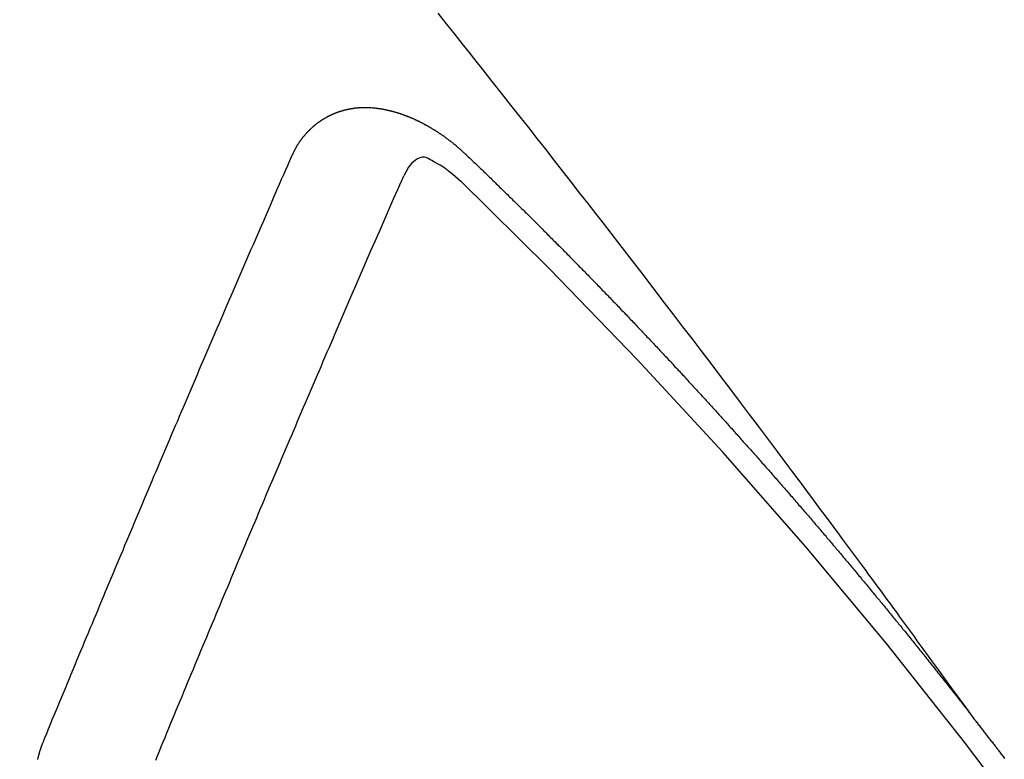
# Model space of a CAD drawing. Extents: x 163 to 26285, y -10810 to -2410.
# Drawn here: x 16726 to 16732, y -3874 to -3870 of the extents above; entities that cross this region are included whole.
import ezdxf

# ---------------------------------------------------------------- set-up
doc = ezdxf.new("R2010")
doc.units = 0
doc.header["$LTSCALE"] = 50
doc.header["$MEASUREMENT"] = 0
doc.linetypes.add('HIDDEN', pattern=[0.375, 0.25, -0.125])
doc.layers.get('0').update_dxf_attribs({"linetype": 'CONTINUOUS'})
doc.layers.add('150-機器', color=8, linetype='CONTINUOUS')
doc.layers.add('160-文字', color=254, linetype='CONTINUOUS')
doc.styles.add('KH001', font='txt')
doc.dimstyles.new('KH1xx030', dxfattribs={"dimscale": 30, "dimtxt": 2, "dimasz": 0.6, "dimexe": 0.3, "dimexo": 1.2, "dimgap": 0.5, "dimtad": 3, "dimdec": 1, "dimdsep": 46, "dimlunit": 6, "dimtxsty": 'KH001', "dimblk": 'DOT', "dimcen": 1, "dimdle": 1, "dimclrd": 256, "dimclre": 256, "dimclrt": 256, "dimadec": 0, "dimazin": 0, "dimtfac": 1, "dimtdec": 1, "dimtix": 1, "dimtmove": 2, "dimatfit": 3, "dimldrblk": 'CLOSEDBLANK', "dimfxl": 1, "dimtolj": 1, "dimtzin": 0, "dimlwd": -1, "dimlwe": -1, "dimarcsym": 0})

# ---------------------------------------------------------------- blocks, each defined once
blk = doc.blocks.new('_ClosedBlank')
at = {"color": 0, "linetype": 'ByBlock', "lineweight": -2}
for p, q in [((-1, 0.16667), (0, 0)), ((-1, 0.16667), (-1, -0.16667)), ((0, 0), (-1, -0.16667))]:
    blk.add_line(p, q, dxfattribs=at)
blk = doc.blocks.new('_Dot')
at = {"color": 0, "linetype": 'ByBlock', "lineweight": -2}
blk.add_line((-0.5, 0), (-1, 0), dxfattribs=at)
at = {"color": 0, "linetype": 'ByBlock', "const_width": 0.5}
blk.add_lwpolyline([(-0.25, 0, 1), (0.25, 0, 1)], format="xyb", close=True, dxfattribs=at)

msp = doc.modelspace()

# ---------------------------------------------------------------- linework, layer by layer
at = {"layer": '150-機器', "color": 13, "linetype": 'HIDDEN'}
for points in [[(16731.817, -3873.7146), (16731.7713, -3873.6519), (16731.7256, -3873.5892), (16731.6799, -3873.5266), (16731.6342, -3873.4639), (16731.603, -3873.4212), (16731.5719, -3873.3785), (16731.5407, -3873.3358), (16731.5096, -3873.293), (16731.4918, -3873.2684), (16731.4739, -3873.2437), (16731.4561, -3873.2191), (16731.4382, -3873.1945), (16731.4205, -3873.17), (16731.4028, -3873.1456), (16731.3851, -3873.1212), (16731.3674, -3873.0968), (16731.354, -3873.0784), (16731.3406, -3873.0601), (16731.3271, -3873.0418), (16731.3137, -3873.0236), (16731.2867, -3872.9868), (16731.2597, -3872.95), (16731.2327, -3872.9131), (16731.2057, -3872.8763), (16731.1923, -3872.858), (16731.1789, -3872.8397), (16731.1655, -3872.8214), (16731.152, -3872.8031), (16731.1342, -3872.7788), (16731.1163, -3872.7545), (16731.0984, -3872.7302), (16731.0804, -3872.706), (16731.0621, -3872.6816), (16731.0439, -3872.6573), (16731.0256, -3872.633), (16731.0073, -3872.6086), (16730.9667, -3872.554), (16730.9263, -3872.4991), (16730.886, -3872.4443), (16730.8454, -3872.3896), (16730.8137, -3872.3472), (16730.7819, -3872.305), (16730.7501, -3872.2627), (16730.7184, -3872.2204), (16730.6952, -3872.1891), (16730.6721, -3872.1579), (16730.649, -3872.1266), (16730.6258, -3872.0953), (16730.5722, -3872.0236), (16730.5182, -3871.9521), (16730.4641, -3871.8807), (16730.4099, -3871.8094), (16730.3505, -3871.731), (16730.2912, -3871.6527), (16730.2318, -3871.5743), (16730.1723, -3871.4961), (16730.1174, -3871.424), (16730.0624, -3871.352), (16730.0074, -3871.28), (16729.9524, -3871.2081), (16729.8835, -3871.1181), (16729.8146, -3871.0281), (16729.7455, -3870.9383), (16729.6763, -3870.8486), (16729.6301, -3870.789), (16729.5839, -3870.7294), (16729.5376, -3870.6699), (16729.4913, -3870.6104), (16729.4404, -3870.545), (16729.3894, -3870.4796), (16729.3385, -3870.4143), (16729.2875, -3870.3489), (16729.2364, -3870.2836), (16729.1853, -3870.2184), (16729.1341, -3870.1531), (16729.0828, -3870.088), (16729.027, -3870.0172), (16728.9711, -3869.9465), (16728.9151, -3869.8758), (16728.8592, -3869.8051), (16728.8172, -3869.752), (16728.7752, -3869.6989), (16728.7332, -3869.6458), (16728.6911, -3869.5928), (16728.6396, -3869.5281), (16728.588, -3869.4635)], [(16727.7078, -3870.3239), (16727.7089, -3870.3219), (16727.71, -3870.32), (16727.711, -3870.318), (16727.7115, -3870.3152), (16727.7134, -3870.3127), (16727.7145, -3870.3108), (16727.7155, -3870.3088), (16727.7166, -3870.3068), (16727.7171, -3870.3041), (16727.7181, -3870.3021), (16727.7192, -3870.3001), (16727.7211, -3870.2976), (16727.7221, -3870.2956), (16727.7232, -3870.2937), (16727.7237, -3870.2909), (16727.7248, -3870.2889), (16727.7258, -3870.287), (16727.7277, -3870.2844), (16727.7288, -3870.2825), (16727.7298, -3870.2805), (16727.7309, -3870.2786), (16727.7319, -3870.2766), (16727.733, -3870.2746), (16727.7349, -3870.2721), (16727.7354, -3870.2693), (16727.7364, -3870.2674), (16727.7375, -3870.2654), (16727.7386, -3870.2634), (16727.7404, -3870.2609), (16727.7415, -3870.2589), (16727.7426, -3870.257), (16727.7436, -3870.255), (16727.7453, -3870.2539), (16727.7463, -3870.2519), (16727.7482, -3870.2494), (16727.7493, -3870.2474), (16727.7503, -3870.2455), (16727.7514, -3870.2435), (16727.7533, -3870.241), (16727.7543, -3870.239), (16727.756, -3870.2379), (16727.757, -3870.2359), (16727.7581, -3870.2339), (16727.76, -3870.2314), (16727.761, -3870.2294), (16727.7627, -3870.2283), (16727.7637, -3870.2263), (16727.7648, -3870.2244), (16727.7667, -3870.2218), (16727.7683, -3870.2207), (16727.7694, -3870.2187), (16727.7704, -3870.2168), (16727.7723, -3870.2142), (16727.7739, -3870.2131), (16727.775, -3870.2111), (16727.7761, -3870.2092), (16727.7785, -3870.2075), (16727.7796, -3870.2055), (16727.7812, -3870.2044), (16727.7823, -3870.2024), (16727.7841, -3870.1999), (16727.7858, -3870.1987), (16727.7868, -3870.1968), (16727.7885, -3870.1956), (16727.7903, -3870.1931), (16727.7914, -3870.1911), (16727.793, -3870.19), (16727.7941, -3870.188), (16727.7966, -3870.1863), (16727.7976, -3870.1843), (16727.7993, -3870.1832), (16727.8003, -3870.1812), (16727.8028, -3870.1795), (16727.8038, -3870.1776), (16727.8055, -3870.1764), (16727.8071, -3870.1753), (16727.809, -3870.1727), (16727.8106, -3870.1716), (16727.8117, -3870.1696), (16727.8133, -3870.1685), (16727.8152, -3870.166), (16727.8168, -3870.1648), (16727.8185, -3870.1637), (16727.8195, -3870.1617), (16727.822, -3870.16), (16727.8236, -3870.1588), (16727.8247, -3870.1569), (16727.8263, -3870.1557), (16727.8287, -3870.154), (16727.8298, -3870.1521), (16727.8314, -3870.1509), (16727.8331, -3870.1498), (16727.8355, -3870.1481), (16727.8366, -3870.1461), (16727.8382, -3870.145), (16727.8399, -3870.1438), (16727.8423, -3870.1421), (16727.8434, -3870.1401), (16727.845, -3870.139), (16727.8466, -3870.1378), (16727.8491, -3870.1361), (16727.8507, -3870.135), (16727.8524, -3870.1338), (16727.8534, -3870.1319), (16727.8559, -3870.1302), (16727.8575, -3870.129), (16727.8591, -3870.1279), (16727.8608, -3870.1267), (16727.8632, -3870.125), (16727.8649, -3870.1239), (16727.8665, -3870.1227), (16727.8689, -3870.121), (16727.8706, -3870.1199), (16727.8722, -3870.1187), (16727.8738, -3870.1176), (16727.8763, -3870.1159), (16727.8779, -3870.1147), (16727.8796, -3870.1136), (16727.8812, -3870.1124), (16727.8836, -3870.1107), (16727.8853, -3870.1096), (16727.8869, -3870.1084), (16727.8885, -3870.1073), (16727.891, -3870.1056), (16727.8926, -3870.1044), (16727.8943, -3870.1033), (16727.8959, -3870.1021), (16727.8989, -3870.1012), (16727.9006, -3870.1001), (16727.9022, -3870.0989), (16727.9038, -3870.0978), (16727.9063, -3870.0961), (16727.9079, -3870.0949), (16727.9101, -3870.0946), (16727.9118, -3870.0935), (16727.9142, -3870.0918), (16727.9158, -3870.0906), (16727.9175, -3870.0895), (16727.9197, -3870.0891), (16727.9221, -3870.0874), (16727.9238, -3870.0863), (16727.9254, -3870.0851), (16727.9276, -3870.0848), (16727.9301, -3870.0831), (16727.9317, -3870.0819), (16727.9339, -3870.0816), (16727.9355, -3870.0805), (16727.938, -3870.0788), (16727.9402, -3870.0784), (16727.9418, -3870.0773), (16727.944, -3870.077), (16727.9465, -3870.0752), (16727.9481, -3870.0741), (16727.9503, -3870.0738), (16727.9519, -3870.0726), (16727.9542, -3870.0723), (16727.9566, -3870.0706), (16727.9588, -3870.0703), (16727.9604, -3870.0691), (16727.9621, -3870.068), (16727.9651, -3870.0671), (16727.9667, -3870.0659), (16727.9689, -3870.0656), (16727.9706, -3870.0645), (16727.9728, -3870.0641), (16727.9758, -3870.0632), (16727.9774, -3870.0621), (16727.9796, -3870.0618), (16727.9813, -3870.0606), (16727.9843, -3870.0597), (16727.9859, -3870.0586), (16727.9881, -3870.0582), (16727.9903, -3870.0579), (16727.992, -3870.0568), (16727.995, -3870.0559), (16727.9972, -3870.0555), (16727.9988, -3870.0544), (16728.0011, -3870.0541), (16728.0033, -3870.0537), (16728.0057, -3870.052), (16728.0079, -3870.0517), (16728.0101, -3870.0514), (16728.0123, -3870.051), (16728.014, -3870.0499), (16728.0162, -3870.0496), (16728.0192, -3870.0487), (16728.0214, -3870.0483), (16728.023, -3870.0472), (16728.0252, -3870.0469), (16728.0274, -3870.0466), (16728.0305, -3870.0457), (16728.0327, -3870.0453), (16728.0349, -3870.045), (16728.0365, -3870.0439), (16728.0387, -3870.0435), (16728.0409, -3870.0432), (16728.0439, -3870.0423), (16728.0462, -3870.042), (16728.0484, -3870.0416), (16728.0506, -3870.0413), (16728.0528, -3870.041), (16728.055, -3870.0407), (16728.0572, -3870.0403), (16728.0602, -3870.0394), (16728.0624, -3870.0391), (16728.0646, -3870.0388), (16728.0668, -3870.0385), (16728.069, -3870.0381), (16728.0712, -3870.0378), (16728.0734, -3870.0375), (16728.0756, -3870.0371), (16728.0787, -3870.0362), (16728.0809, -3870.0359), (16728.0831, -3870.0356), (16728.0853, -3870.0353), (16728.0875, -3870.0349), (16728.0897, -3870.0346), (16728.0925, -3870.0351), (16728.0947, -3870.0348), (16728.0969, -3870.0344), (16728.0991, -3870.0341), (16728.1021, -3870.0332), (16728.1043, -3870.0329), (16728.1071, -3870.0334), (16728.1093, -3870.0331), (16728.1115, -3870.0327), (16728.1137, -3870.0324), (16728.1165, -3870.0329), (16728.1187, -3870.0326), (16728.1209, -3870.0322), (16728.1231, -3870.0319), (16728.1259, -3870.0324), (16728.1281, -3870.0321), (16728.1303, -3870.0317), (16728.1331, -3870.0322), (16728.1353, -3870.0319), (16728.1375, -3870.0316), (16728.1411, -3870.0315), (16728.1433, -3870.0312), (16728.1461, -3870.0317), (16728.1483, -3870.0313), (16728.1505, -3870.031), (16728.1533, -3870.0315), (16728.1555, -3870.0312), (16728.1583, -3870.0317), (16728.1605, -3870.0313), (16728.1632, -3870.0318), (16728.1654, -3870.0315), (16728.1682, -3870.032), (16728.1704, -3870.0317), (16728.1732, -3870.0322), (16728.1754, -3870.0318), (16728.1782, -3870.0323), (16728.1804, -3870.032), (16728.1824, -3870.033), (16728.1846, -3870.0327), (16728.1873, -3870.0332), (16728.1895, -3870.0329), (16728.1923, -3870.0334), (16728.1951, -3870.0339), (16728.1973, -3870.0335), (16728.2001, -3870.034), (16728.2029, -3870.0345), (16728.2051, -3870.0342), (16728.2078, -3870.0347), (16728.2106, -3870.0352), (16728.2128, -3870.0348), (16728.2156, -3870.0353), (16728.2184, -3870.0358), (16728.2206, -3870.0355), (16728.2226, -3870.0366), (16728.2253, -3870.037), (16728.2281, -3870.0375), (16728.2303, -3870.0372), (16728.2331, -3870.0377), (16728.2359, -3870.0382), (16728.2387, -3870.0387), (16728.2409, -3870.0384), (16728.2428, -3870.0394), (16728.2456, -3870.0399), (16728.2484, -3870.0404), (16728.2512, -3870.0409), (16728.2539, -3870.0414), (16728.2561, -3870.041), (16728.2589, -3870.0415), (16728.2609, -3870.0426), (16728.2637, -3870.0431), (16728.2664, -3870.0436), (16728.2692, -3870.0441), (16728.272, -3870.0446), (16728.2748, -3870.045), (16728.2767, -3870.0461), (16728.2795, -3870.0466), (16728.2823, -3870.0471), (16728.2851, -3870.0476), (16728.2878, -3870.0481), (16728.2898, -3870.0491), (16728.2926, -3870.0496), (16728.2954, -3870.0501), (16728.2981, -3870.0506), (16728.3001, -3870.0517), (16728.3029, -3870.0522), (16728.3057, -3870.0526), (16728.3084, -3870.0531), (16728.3104, -3870.0542), (16728.3132, -3870.0547), (16728.3159, -3870.0552), (16728.3187, -3870.0557), (16728.3207, -3870.0567), (16728.3235, -3870.0572), (16728.3262, -3870.0577), (16728.3282, -3870.0588), (16728.3316, -3870.0601), (16728.3343, -3870.0606), (16728.3371, -3870.0611), (16728.3391, -3870.0621), (16728.3419, -3870.0626), (16728.3446, -3870.0631), (16728.3472, -3870.065), (16728.3499, -3870.0655), (16728.3527, -3870.066), (16728.3547, -3870.067), (16728.3575, -3870.0675), (16728.3608, -3870.0688), (16728.3628, -3870.0699), (16728.3655, -3870.0704), (16728.3683, -3870.0709), (16728.3709, -3870.0727), (16728.3736, -3870.0732), (16728.3756, -3870.0743), (16728.3784, -3870.0748), (16728.3817, -3870.0761), (16728.3837, -3870.0771), (16728.3865, -3870.0776), (16728.389, -3870.0795), (16728.3918, -3870.08), (16728.3946, -3870.0805), (16728.3971, -3870.0824), (16728.3999, -3870.0829), (16728.4018, -3870.0839), (16728.4052, -3870.0852), (16728.4071, -3870.0863), (16728.4099, -3870.0868), (16728.4133, -3870.0881), (16728.4152, -3870.0891), (16728.4186, -3870.0905), (16728.4205, -3870.0915), (16728.4233, -3870.092), (16728.4258, -3870.0939), (16728.4286, -3870.0944), (16728.4312, -3870.0963), (16728.4339, -3870.0967), (16728.4365, -3870.0986), (16728.4392, -3870.0991), (16728.4418, -3870.101), (16728.4446, -3870.1015), (16728.4471, -3870.1034), (16728.4499, -3870.1039), (16728.4524, -3870.1057), (16728.4544, -3870.1068), (16728.4577, -3870.1081), (16728.4597, -3870.1092), (16728.463, -3870.1105), (16728.465, -3870.1115), (16728.4683, -3870.1128), (16728.4703, -3870.1139), (16728.4736, -3870.1152), (16728.4762, -3870.1171), (16728.4781, -3870.1181), (16728.4815, -3870.1195), (16728.4835, -3870.1205), (16728.4868, -3870.1218), (16728.4888, -3870.1229), (16728.4913, -3870.1248), (16728.4947, -3870.1261), (16728.4966, -3870.1271), (16728.4991, -3870.129), (16728.5025, -3870.1303), (16728.5045, -3870.1314), (16728.507, -3870.1333), (16728.5103, -3870.1346), (16728.5123, -3870.1356), (16728.5148, -3870.1375), (16728.5182, -3870.1388), (16728.5201, -3870.1399), (16728.5227, -3870.1418), (16728.526, -3870.1431), (16728.528, -3870.1441), (16728.5305, -3870.146), (16728.5331, -3870.1479), (16728.5364, -3870.1492), (16728.5384, -3870.1502), (16728.5409, -3870.1521), (16728.5442, -3870.1534), (16728.5468, -3870.1553), (16728.5487, -3870.1564), (16728.5513, -3870.1583), (16728.5538, -3870.1601), (16728.5572, -3870.1614), (16728.5597, -3870.1633), (16728.5617, -3870.1644), (16728.5642, -3870.1663), (16728.5675, -3870.1676), (16728.5701, -3870.1694), (16728.5726, -3870.1713), (16728.5746, -3870.1724), (16728.5771, -3870.1743), (16728.5796, -3870.1761), (16728.583, -3870.1774), (16728.5855, -3870.1793), (16728.588, -3870.1812), (16728.5906, -3870.1831), (16728.5925, -3870.1841), (16728.5951, -3870.186), (16728.5976, -3870.1879), (16728.601, -3870.1892), (16728.6035, -3870.1911), (16728.606, -3870.193), (16728.6086, -3870.1948), (16728.6111, -3870.1967), (16728.6136, -3870.1986), (16728.6162, -3870.2005), (16728.6181, -3870.2015), (16728.6207, -3870.2034), (16728.6232, -3870.2053), (16728.6257, -3870.2072), (16728.6283, -3870.2091), (16728.6308, -3870.2109), (16728.6333, -3870.2128), (16728.6359, -3870.2147), (16728.6384, -3870.2166), (16728.6417, -3870.2179), (16728.6443, -3870.2198), (16728.6468, -3870.2216), (16728.6485, -3870.2241), (16728.6511, -3870.226), (16728.6536, -3870.2279), (16728.6561, -3870.2297), (16728.6586, -3870.2316), (16728.6612, -3870.2335), (16728.6637, -3870.2354), (16728.6662, -3870.2372), (16728.6688, -3870.2391), (16728.6713, -3870.241), (16728.6738, -3870.2429), (16728.677, -3870.2456), (16728.6795, -3870.2475), (16728.682, -3870.2493), (16728.6837, -3870.2518), (16728.6863, -3870.2537), (16728.6888, -3870.2555), (16728.6913, -3870.2574), (16728.6939, -3870.2593), (16728.6964, -3870.2612), (16728.6981, -3870.2636), (16728.7012, -3870.2663), (16728.7038, -3870.2682), (16728.7063, -3870.2701), (16728.7088, -3870.272), (16728.7105, -3870.2744), (16728.7131, -3870.2763), (16728.7156, -3870.2782), (16728.7187, -3870.2809), (16728.7204, -3870.2833), (16728.723, -3870.2852), (16728.7255, -3870.2871), (16728.728, -3870.289), (16728.7297, -3870.2914), (16728.7328, -3870.2941), (16728.7354, -3870.296), (16728.7379, -3870.2979), (16728.7396, -3870.3003), (16728.7422, -3870.3022), (16728.7453, -3870.3049), (16728.7478, -3870.3068), (16728.7495, -3870.3092), (16728.7521, -3870.3111), (16728.7546, -3870.313), (16728.7563, -3870.3154)], [(16726.2098, -3873.8566), (16726.2211, -3873.8292), (16726.2324, -3873.8019), (16726.2437, -3873.7745), (16726.2549, -3873.7471), (16726.2656, -3873.7189), (16726.2769, -3873.6916), (16726.289, -3873.6636), (16726.3003, -3873.6362), (16726.3115, -3873.6089), (16726.3228, -3873.5815), (16726.3341, -3873.5541), (16726.3462, -3873.5262), (16726.3574, -3873.4988), (16726.3687, -3873.4714), (16726.38, -3873.4441), (16726.3913, -3873.4167), (16726.4028, -3873.3879), (16726.414, -3873.3605), (16726.4253, -3873.3332), (16726.4374, -3873.3052), (16726.4487, -3873.2779), (16726.4599, -3873.2505), (16726.472, -3873.2225), (16726.4833, -3873.1952), (16726.4946, -3873.1678), (16726.5067, -3873.1398), (16726.5179, -3873.1125), (16726.5292, -3873.0851), (16726.5413, -3873.0571), (16726.552, -3873.029), (16726.5633, -3873.0016), (16726.5754, -3872.9736), (16726.5866, -3872.9463), (16726.5987, -3872.9183), (16726.61, -3872.8909), (16726.6213, -3872.8636), (16726.6333, -3872.8356), (16726.6446, -3872.8083), (16726.6567, -3872.7803), (16726.668, -3872.7529), (16726.6801, -3872.725), (16726.6913, -3872.6976), (16726.7029, -3872.6689), (16726.7141, -3872.6415), (16726.7262, -3872.6135), (16726.7375, -3872.5862), (16726.7496, -3872.5582), (16726.7608, -3872.5308), (16726.7729, -3872.5029), (16726.7842, -3872.4755), (16726.7963, -3872.4476), (16726.8084, -3872.4196), (16726.8197, -3872.3923), (16726.8317, -3872.3643), (16726.843, -3872.3369), (16726.8551, -3872.309), (16726.8672, -3872.2811), (16726.8779, -3872.2529), (16726.89, -3872.2249), (16726.9021, -3872.197), (16726.9133, -3872.1696), (16726.9254, -3872.1417), (16726.9375, -3872.1137), (16726.9488, -3872.0863), (16726.9609, -3872.0584), (16726.973, -3872.0304), (16726.9842, -3872.0031), (16726.9963, -3871.9751), (16727.0084, -3871.9472), (16727.0205, -3871.9192), (16727.0318, -3871.8919), (16727.0439, -3871.8639), (16727.056, -3871.836), (16727.068, -3871.808), (16727.0787, -3871.7798), (16727.0908, -3871.7519), (16727.1029, -3871.7239), (16727.115, -3871.696), (16727.1271, -3871.6681), (16727.1392, -3871.6401), (16727.1505, -3871.6127), (16727.1625, -3871.5848), (16727.1746, -3871.5569), (16727.1867, -3871.5289), (16727.1988, -3871.501), (16727.2109, -3871.473), (16727.223, -3871.4451), (16727.2351, -3871.4171), (16727.2464, -3871.3898), (16727.2584, -3871.3618), (16727.2705, -3871.3339), (16727.2826, -3871.3059), (16727.2947, -3871.278), (16727.3062, -3871.2492), (16727.3183, -3871.2213), (16727.3304, -3871.1933), (16727.3425, -3871.1654), (16727.3546, -3871.1374), (16727.3667, -3871.1095), (16727.3788, -3871.0815), (16727.3908, -3871.0536), (16727.4029, -3871.0256), (16727.415, -3870.9977), (16727.4271, -3870.9698), (16727.4392, -3870.9418), (16727.4513, -3870.9139), (16727.4634, -3870.8859), (16727.4763, -3870.8574), (16727.4884, -3870.8295), (16727.5005, -3870.8015), (16727.5125, -3870.7736), (16727.5246, -3870.7456), (16727.5367, -3870.7177), (16727.5488, -3870.6897), (16727.5609, -3870.6618), (16727.5738, -3870.6333), (16727.5859, -3870.6053), (16727.5974, -3870.5766), (16727.6095, -3870.5486), (16727.6216, -3870.5207), (16727.6337, -3870.4927), (16727.6466, -3870.4642), (16727.6587, -3870.4363), (16727.6708, -3870.4083), (16727.6829, -3870.3804), (16727.6958, -3870.3519), (16727.7078, -3870.3239)], [(16728.7253, -3870.4769), (16728.7092, -3870.4629), (16728.6931, -3870.4489), (16728.6768, -3870.4352), (16728.6602, -3870.4217), (16728.6497, -3870.4134), (16728.639, -3870.4052), (16728.6282, -3870.3974), (16728.6172, -3870.3897), (16728.6009, -3870.3796), (16728.5843, -3870.3703), (16728.5674, -3870.3612), (16728.5502, -3870.3514), (16728.5393, -3870.3448), (16728.5283, -3870.3388), (16728.5172, -3870.334), (16728.5057, -3870.3314), (16728.4918, -3870.3318), (16728.4779, -3870.3355), (16728.4643, -3870.3418), (16728.4516, -3870.3498), (16728.4294, -3870.3693), (16728.4112, -3870.392), (16728.3957, -3870.4168), (16728.3815, -3870.4427)], [(16728.7563, -3870.3154), (16728.7637, -3870.3225), (16728.7704, -3870.3287), (16728.7772, -3870.3349), (16728.784, -3870.3411), (16728.79, -3870.3479), (16728.7973, -3870.3549), (16728.8041, -3870.3611), (16728.8109, -3870.3673), (16728.8177, -3870.3735), (16728.8245, -3870.3797), (16728.831, -3870.3873), (16728.8378, -3870.3935), (16728.8446, -3870.3997), (16728.8513, -3870.4059), (16728.8581, -3870.4122), (16728.8647, -3870.4198), (16728.8714, -3870.426), (16728.8782, -3870.4322), (16728.885, -3870.4384), (16728.8924, -3870.4454), (16728.8983, -3870.4522), (16728.9051, -3870.4584), (16728.9119, -3870.4646), (16728.9187, -3870.4708), (16728.9252, -3870.4784), (16728.932, -3870.4846), (16728.9388, -3870.4908), (16728.9456, -3870.497), (16728.9529, -3870.5041), (16728.9589, -3870.5108), (16728.9657, -3870.517), (16728.9724, -3870.5233), (16728.9792, -3870.5295), (16728.9858, -3870.5371), (16728.9925, -3870.5433), (16728.9993, -3870.5495), (16729.0061, -3870.5557), (16729.0126, -3870.5633), (16729.0194, -3870.5695), (16729.0262, -3870.5757), (16729.0322, -3870.5825), (16729.0395, -3870.5895), (16729.0463, -3870.5957), (16729.0531, -3870.6019), (16729.0591, -3870.6087), (16729.0664, -3870.6157), (16729.0732, -3870.6219), (16729.0792, -3870.6287), (16729.0865, -3870.6358), (16729.0933, -3870.642), (16729.1001, -3870.6482), (16729.1061, -3870.655), (16729.1134, -3870.662), (16729.1202, -3870.6682), (16729.1262, -3870.675), (16729.1329, -3870.6812), (16729.1403, -3870.6882), (16729.1463, -3870.695), (16729.153, -3870.7012), (16729.1604, -3870.7082), (16729.1664, -3870.715), (16729.1731, -3870.7212), (16729.1799, -3870.7274), (16729.1865, -3870.735), (16729.1932, -3870.7412), (16729.2, -3870.7474), (16729.2066, -3870.755), (16729.2133, -3870.7612), (16729.2201, -3870.7674), (16729.2261, -3870.7742), (16729.2334, -3870.7813), (16729.2402, -3870.7875), (16729.2462, -3870.7942), (16729.2536, -3870.8013), (16729.2595, -3870.808), (16729.2663, -3870.8143), (16729.2737, -3870.8213), (16729.2796, -3870.8281), (16729.2864, -3870.8343), (16729.2932, -3870.8405), (16729.2997, -3870.8481), (16729.3065, -3870.8543), (16729.3125, -3870.8611), (16729.3198, -3870.8681), (16729.3266, -3870.8743), (16729.3326, -3870.8811), (16729.3399, -3870.8881), (16729.3459, -3870.8949), (16729.3527, -3870.9011), (16729.36, -3870.9081), (16729.366, -3870.9149), (16729.3728, -3870.9211), (16729.3793, -3870.9287), (16729.3861, -3870.9349), (16729.3921, -3870.9417), (16729.3994, -3870.9487), (16729.4062, -3870.9549), (16729.4122, -3870.9617), (16729.4195, -3870.9687), (16729.4255, -3870.9755), (16729.4323, -3870.9817), (16729.4388, -3870.9893), (16729.4456, -3870.9955), (16729.4524, -3871.0017), (16729.4589, -3871.0093), (16729.4657, -3871.0156), (16729.4717, -3871.0223), (16729.479, -3871.0294), (16729.485, -3871.0361), (16729.4918, -3871.0423), (16729.4983, -3871.0499), (16729.5051, -3871.0562), (16729.5116, -3871.0638), (16729.5184, -3871.07), (16729.5244, -3871.0767), (16729.5317, -3871.0838), (16729.5377, -3871.0905), (16729.5445, -3871.0968), (16729.551, -3871.1044), (16729.5578, -3871.1106), (16729.5638, -3871.1173), (16729.5711, -3871.1244), (16729.5771, -3871.1312), (16729.5844, -3871.1382), (16729.5904, -3871.145), (16729.5972, -3871.1512), (16729.6037, -3871.1588), (16729.6105, -3871.165), (16729.6165, -3871.1718), (16729.6238, -3871.1788), (16729.6298, -3871.1856), (16729.6371, -3871.1926), (16729.6431, -3871.1994), (16729.6499, -3871.2056), (16729.6564, -3871.2132), (16729.6632, -3871.2194), (16729.6697, -3871.227), (16729.6765, -3871.2332), (16729.6825, -3871.24), (16729.689, -3871.2476), (16729.6958, -3871.2538), (16729.7023, -3871.2614), (16729.7091, -3871.2676), (16729.7151, -3871.2744), (16729.7224, -3871.2814), (16729.7284, -3871.2882), (16729.7358, -3871.2952), (16729.7417, -3871.302), (16729.7477, -3871.3088), (16729.7551, -3871.3158), (16729.761, -3871.3226), (16729.7684, -3871.3296), (16729.7743, -3871.3364), (16729.7803, -3871.3432), (16729.7877, -3871.3502), (16729.7936, -3871.357), (16729.801, -3871.364), (16729.8069, -3871.3708), (16729.8129, -3871.3775), (16729.8203, -3871.3846), (16729.8262, -3871.3914), (16729.8336, -3871.3984), (16729.8396, -3871.4052), (16729.8461, -3871.4128), (16729.8529, -3871.419), (16729.8588, -3871.4257), (16729.8662, -3871.4328), (16729.8722, -3871.4396), (16729.8787, -3871.4471), (16729.8855, -3871.4534), (16729.892, -3871.461), (16729.898, -3871.4677), (16729.9048, -3871.4739), (16729.9113, -3871.4815), (16729.9173, -3871.4883), (16729.9246, -3871.4954), (16729.9306, -3871.5021), (16729.9371, -3871.5097), (16729.9439, -3871.5159), (16729.9504, -3871.5235), (16729.9564, -3871.5303), (16729.9632, -3871.5365), (16729.9697, -3871.5441), (16729.9757, -3871.5509), (16729.983, -3871.5579), (16729.989, -3871.5647), (16729.9956, -3871.5723), (16730.0023, -3871.5785), (16730.0089, -3871.5861), (16730.0148, -3871.5929), (16730.0222, -3871.5999), (16730.0282, -3871.6067), (16730.0341, -3871.6135), (16730.0415, -3871.6205), (16730.0474, -3871.6273), (16730.054, -3871.6349), (16730.0599, -3871.6417), (16730.0673, -3871.6487), (16730.0733, -3871.6555), (16730.0798, -3871.6631), (16730.0866, -3871.6693), (16730.0931, -3871.6769), (16730.0991, -3871.6837), (16730.1056, -3871.6913), (16730.1124, -3871.6975), (16730.1189, -3871.7051), (16730.1249, -3871.7118), (16730.1309, -3871.7186), (16730.1382, -3871.7257), (16730.1442, -3871.7324), (16730.1507, -3871.74), (16730.1567, -3871.7468), (16730.1641, -3871.7538), (16730.17, -3871.7606), (16730.1766, -3871.7682), (16730.1825, -3871.775), (16730.1899, -3871.782), (16730.1958, -3871.7888), (16730.2024, -3871.7964), (16730.2083, -3871.8032), (16730.2157, -3871.8102), (16730.2217, -3871.817), (16730.2282, -3871.8246), (16730.2342, -3871.8314), (16730.2407, -3871.839), (16730.2475, -3871.8452), (16730.254, -3871.8528), (16730.26, -3871.8596), (16730.2665, -3871.8671), (16730.2725, -3871.8739), (16730.2799, -3871.881), (16730.2858, -3871.8877), (16730.2924, -3871.8953), (16730.2983, -3871.9021), (16730.3049, -3871.9097), (16730.3116, -3871.9159), (16730.3182, -3871.9235), (16730.3241, -3871.9303), (16730.3307, -3871.9379), (16730.3366, -3871.9447), (16730.3432, -3871.9523), (16730.35, -3871.9585), (16730.3565, -3871.9661), (16730.3625, -3871.9729), (16730.369, -3871.9805), (16730.375, -3871.9872), (16730.3815, -3871.9948), (16730.3889, -3872.0019), (16730.3948, -3872.0086), (16730.4014, -3872.0162), (16730.4073, -3872.023), (16730.4139, -3872.0306), (16730.4198, -3872.0374), (16730.4264, -3872.045), (16730.4323, -3872.0518), (16730.4397, -3872.0588), (16730.4457, -3872.0656), (16730.4522, -3872.0732), (16730.4582, -3872.08), (16730.4647, -3872.0876), (16730.4707, -3872.0943), (16730.4772, -3872.1019), (16730.4832, -3872.1087), (16730.4897, -3872.1163), (16730.4971, -3872.1233), (16730.503, -3872.1301), (16730.5096, -3872.1377), (16730.5155, -3872.1445), (16730.5221, -3872.1521), (16730.528, -3872.1589), (16730.5346, -3872.1665), (16730.5405, -3872.1733), (16730.5471, -3872.1809), (16730.553, -3872.1876), (16730.5596, -3872.1952), (16730.5661, -3872.2028), (16730.5729, -3872.209), (16730.5794, -3872.2166), (16730.5854, -3872.2234), (16730.5919, -3872.231), (16730.5979, -3872.2378), (16730.6044, -3872.2454), (16730.6104, -3872.2522), (16730.6169, -3872.2598), (16730.6235, -3872.2674), (16730.6294, -3872.2742), (16730.636, -3872.2818), (16730.642, -3872.2885), (16730.6485, -3872.2961), (16730.6545, -3872.3029), (16730.661, -3872.3105), (16730.667, -3872.3173), (16730.6735, -3872.3249), (16730.68, -3872.3325), (16730.686, -3872.3393), (16730.6925, -3872.3469), (16730.6985, -3872.3537), (16730.705, -3872.3612), (16730.711, -3872.368), (16730.7175, -3872.3756), (16730.7241, -3872.3832), (16730.73, -3872.39), (16730.7366, -3872.3976), (16730.7425, -3872.4044), (16730.7491, -3872.412), (16730.7551, -3872.4188), (16730.7616, -3872.4264), (16730.7681, -3872.434), (16730.7741, -3872.4407), (16730.7806, -3872.4483), (16730.7866, -3872.4551), (16730.7931, -3872.4627), (16730.7991, -3872.4695), (16730.8056, -3872.4771), (16730.8122, -3872.4847), (16730.8181, -3872.4915), (16730.8247, -3872.4991), (16730.8306, -3872.5059), (16730.8372, -3872.5134), (16730.8437, -3872.521), (16730.8497, -3872.5278), (16730.8554, -3872.536), (16730.8614, -3872.5428), (16730.8679, -3872.5504), (16730.8744, -3872.558), (16730.8804, -3872.5648), (16730.8869, -3872.5724), (16730.8929, -3872.5791), (16730.8994, -3872.5867), (16730.906, -3872.5943), (16730.912, -3872.6011), (16730.9185, -3872.6087), (16730.9245, -3872.6155), (16730.9302, -3872.6237), (16730.9367, -3872.6313), (16730.9427, -3872.638), (16730.9492, -3872.6456), (16730.9552, -3872.6524), (16730.9617, -3872.66), (16730.9683, -3872.6676), (16730.9742, -3872.6744), (16730.9808, -3872.682), (16730.9859, -3872.6893), (16730.9924, -3872.6969), (16730.999, -3872.7045), (16731.0049, -3872.7113), (16731.0115, -3872.7189), (16731.0175, -3872.7257), (16731.024, -3872.7333), (16731.0297, -3872.7415), (16731.0357, -3872.7482), (16731.0422, -3872.7558), (16731.0488, -3872.7634), (16731.0547, -3872.7702), (16731.0613, -3872.7778), (16731.0672, -3872.7846), (16731.0729, -3872.7928), (16731.0795, -3872.8004), (16731.0854, -3872.8071), (16731.092, -3872.8147), (16731.0979, -3872.8215), (16731.1045, -3872.8291), (16731.1102, -3872.8373), (16731.1162, -3872.8441), (16731.1227, -3872.8517), (16731.1292, -3872.8593), (16731.1352, -3872.8661), (16731.1409, -3872.8742), (16731.1469, -3872.881), (16731.1534, -3872.8886), (16731.16, -3872.8962), (16731.1659, -3872.903), (16731.1717, -3872.9111), (16731.1782, -3872.9187), (16731.1842, -3872.9255), (16731.1907, -3872.9331), (16731.1964, -3872.9413), (16731.2024, -3872.9481), (16731.2089, -3872.9557), (16731.2149, -3872.9625), (16731.2214, -3872.9701), (16731.2271, -3872.9782), (16731.2331, -3872.985), (16731.2396, -3872.9926), (16731.2462, -3873.0002), (16731.2513, -3873.0076), (16731.2579, -3873.0151), (16731.2644, -3873.0227), (16731.2704, -3873.0295), (16731.2761, -3873.0377), (16731.2821, -3873.0445), (16731.2886, -3873.0521), (16731.2951, -3873.0597), (16731.3003, -3873.067), (16731.3068, -3873.0746), (16731.3134, -3873.0822), (16731.3185, -3873.0896), (16731.325, -3873.0972), (16731.3316, -3873.1048), (16731.3375, -3873.1116), (16731.3433, -3873.1197), (16731.3498, -3873.1273), (16731.3558, -3873.1341), (16731.3615, -3873.1423), (16731.368, -3873.1499), (16731.374, -3873.1566), (16731.3805, -3873.1642), (16731.3857, -3873.1716), (16731.3922, -3873.1792), (16731.3988, -3873.1868), (16731.4039, -3873.1941), (16731.4104, -3873.2017), (16731.417, -3873.2093), (16731.4221, -3873.2167), (16731.4287, -3873.2243), (16731.4352, -3873.2319), (16731.4404, -3873.2392), (16731.4469, -3873.2468), (16731.4534, -3873.2544), (16731.4586, -3873.2618), (16731.4651, -3873.2694), (16731.4717, -3873.277), (16731.4768, -3873.2843), (16731.4833, -3873.2919), (16731.4899, -3873.2995), (16731.495, -3873.3069), (16731.5016, -3873.3145), (16731.5073, -3873.3227), (16731.5132, -3873.3294), (16731.5198, -3873.337), (16731.5255, -3873.3452), (16731.5315, -3873.352), (16731.538, -3873.3596), (16731.5437, -3873.3678), (16731.5497, -3873.3745), (16731.5554, -3873.3827), (16731.562, -3873.3903), (16731.5679, -3873.3971), (16731.5736, -3873.4053), (16731.5802, -3873.4128), (16731.5853, -3873.4202), (16731.5919, -3873.4278), (16731.5976, -3873.436), (16731.6036, -3873.4428), (16731.6101, -3873.4503), (16731.6158, -3873.4585), (16731.6218, -3873.4653), (16731.6275, -3873.4735), (16731.634, -3873.4811), (16731.6398, -3873.4892), (16731.6457, -3873.496), (16731.6523, -3873.5036), (16731.658, -3873.5118), (16731.6639, -3873.5186), (16731.6697, -3873.5267), (16731.6762, -3873.5343), (16731.6813, -3873.5417), (16731.6879, -3873.5493), (16731.6936, -3873.5575), (16731.6996, -3873.5642), (16731.7053, -3873.5724), (16731.7118, -3873.58), (16731.717, -3873.5874), (16731.7235, -3873.595), (16731.7301, -3873.6026), (16731.7352, -3873.6099), (16731.7417, -3873.6175), (16731.7475, -3873.6257), (16731.754, -3873.6333), (16731.7591, -3873.6406), (16731.7657, -3873.6482), (16731.7714, -3873.6564), (16731.7774, -3873.6632), (16731.7831, -3873.6713), (16731.7896, -3873.6789), (16731.7948, -3873.6863), (16731.8013, -3873.6939), (16731.807, -3873.7021), (16731.813, -3873.7088)], [(16726.8885, -3873.9634), (16726.8998, -3873.936), (16726.9105, -3873.9078), (16726.9218, -3873.8805), (16726.933, -3873.8531), (16726.9443, -3873.8257), (16726.9556, -3873.7983), (16726.9668, -3873.771), (16726.9781, -3873.7436), (16726.9894, -3873.7162), (16727.0007, -3873.6888), (16727.0119, -3873.6615), (16727.024, -3873.6335), (16727.0353, -3873.6061), (16727.0466, -3873.5788), (16727.0578, -3873.5514), (16727.0691, -3873.524), (16727.0804, -3873.4967), (16727.0925, -3873.4687), (16727.1037, -3873.4413), (16727.115, -3873.414), (16727.1263, -3873.3866), (16727.1375, -3873.3592), (16727.1496, -3873.3313), (16727.1609, -3873.3039), (16727.1722, -3873.2765), (16727.1835, -3873.2492), (16727.1955, -3873.2212), (16727.2068, -3873.1938), (16727.2181, -3873.1665), (16727.2302, -3873.1385), (16727.2414, -3873.1111), (16727.2527, -3873.0838), (16727.264, -3873.0564), (16727.2761, -3873.0284), (16727.2873, -3873.0011), (16727.2986, -3872.9737), (16727.3107, -3872.9458), (16727.322, -3872.9184), (16727.3341, -3872.8904), (16727.3448, -3872.8622), (16727.356, -3872.8349), (16727.3681, -3872.8069), (16727.3794, -3872.7796), (16727.3915, -3872.7516), (16727.4028, -3872.7242), (16727.414, -3872.6969), (16727.4261, -3872.6689), (16727.4374, -3872.6415), (16727.4495, -3872.6136), (16727.4608, -3872.5862), (16727.4728, -3872.5583), (16727.4841, -3872.5309), (16727.4962, -3872.503), (16727.5075, -3872.4756), (16727.5196, -3872.4476), (16727.5308, -3872.4203), (16727.5429, -3872.3923), (16727.5542, -3872.365), (16727.5663, -3872.337), (16727.5784, -3872.3091), (16727.5896, -3872.2817), (16727.6017, -3872.2537), (16727.613, -3872.2264), (16727.6251, -3872.1984), (16727.6372, -3872.1705), (16727.6485, -3872.1431), (16727.6605, -3872.1152), (16727.6718, -3872.0878), (16727.6839, -3872.0598), (16727.696, -3872.0319), (16727.7073, -3872.0045), (16727.7194, -3871.9766), (16727.7314, -3871.9486), (16727.7427, -3871.9213), (16727.7548, -3871.8933), (16727.7669, -3871.8654), (16727.779, -3871.8374), (16727.7902, -3871.8101), (16727.8023, -3871.7821), (16727.8144, -3871.7542), (16727.8265, -3871.7262), (16727.8378, -3871.6988), (16727.8499, -3871.6709), (16727.862, -3871.643), (16727.8741, -3871.615), (16727.8861, -3871.5871), (16727.8974, -3871.5597), (16727.9095, -3871.5317), (16727.9216, -3871.5038), (16727.9337, -3871.4759), (16727.9458, -3871.4479), (16727.9579, -3871.42), (16727.9691, -3871.3926), (16727.9812, -3871.3646), (16727.9933, -3871.3367), (16728.0054, -3871.3088), (16728.0175, -3871.2808), (16728.0296, -3871.2529), (16728.0417, -3871.2249), (16728.0537, -3871.197), (16728.0658, -3871.169), (16728.0779, -3871.1411), (16728.09, -3871.1131), (16728.1013, -3871.0858), (16728.1134, -3871.0578), (16728.1255, -3871.0299), (16728.1376, -3871.0019), (16728.1496, -3870.974), (16728.1617, -3870.946), (16728.1738, -3870.9181), (16728.1859, -3870.8901), (16728.198, -3870.8622), (16728.2109, -3870.8337), (16728.223, -3870.8057), (16728.2351, -3870.7778), (16728.2472, -3870.7498), (16728.2593, -3870.7219), (16728.2713, -3870.694), (16728.2834, -3870.666), (16728.2955, -3870.6381), (16728.3076, -3870.6101), (16728.3203, -3870.583), (16728.3324, -3870.555), (16728.3453, -3870.5265), (16728.3574, -3870.4986), (16728.3694, -3870.4706), (16728.3815, -3870.4427)], [(16732.0005, -3873.9522), (16731.9971, -3873.9473), (16731.993, -3873.9416), (16731.9882, -3873.9365), (16731.9848, -3873.9316), (16731.9808, -3873.9259), (16731.9768, -3873.9201), (16731.972, -3873.915), (16731.9685, -3873.9101), (16731.9645, -3873.9044), (16731.9597, -3873.8992), (16731.9563, -3873.8943), (16731.9523, -3873.8886), (16731.9474, -3873.8835), (16731.944, -3873.8786), (16731.94, -3873.8728), (16731.9352, -3873.8677), (16731.9318, -3873.8628), (16731.9278, -3873.8571), (16731.9229, -3873.8519), (16731.9189, -3873.8462), (16731.9155, -3873.8413), (16731.9115, -3873.8356), (16731.9067, -3873.8304), (16731.9032, -3873.8255), (16731.8992, -3873.8198), (16731.8944, -3873.8147), (16731.891, -3873.8098), (16731.887, -3873.8041), (16731.8822, -3873.7989), (16731.8787, -3873.794), (16731.8747, -3873.7883), (16731.8699, -3873.7831), (16731.8659, -3873.7774), (16731.8625, -3873.7725), (16731.8576, -3873.7674), (16731.8536, -3873.7616), (16731.8502, -3873.7567), (16731.8454, -3873.7516), (16731.8414, -3873.7459), (16731.8379, -3873.741), (16731.8331, -3873.7358), (16731.8291, -3873.7301), (16731.8257, -3873.7252), (16731.8209, -3873.7201), (16731.8169, -3873.7143), (16731.8129, -3873.7086)], [(16726.1773, -3873.9597), (16726.1784, -3873.9578), (16726.1789, -3873.955), (16726.1802, -3873.9516), (16726.1807, -3873.9489), (16726.1812, -3873.9461), (16726.1817, -3873.9433), (16726.1827, -3873.9413), (16726.1832, -3873.9386), (16726.1837, -3873.9358), (16726.1842, -3873.933), (16726.1853, -3873.931), (16726.1857, -3873.9283), (16726.1862, -3873.9255), (16726.1867, -3873.9227), (16726.1878, -3873.9208), (16726.1883, -3873.918), (16726.1888, -3873.9152), (16726.1898, -3873.9132), (16726.1903, -3873.9105), (16726.1914, -3873.9085), (16726.1919, -3873.9057), (16726.1924, -3873.9029), (16726.1942, -3873.9004), (16726.1947, -3873.8976), (16726.1958, -3873.8957), (16726.1963, -3873.8929), (16726.1973, -3873.8909), (16726.1978, -3873.8882), (16726.1989, -3873.8862), (16726.1994, -3873.8834), (16726.2004, -3873.8815), (16726.2009, -3873.8787), (16726.2028, -3873.8761), (16726.2033, -3873.8734), (16726.2044, -3873.8714), (16726.2049, -3873.8686), (16726.2059, -3873.8667), (16726.2064, -3873.8639), (16726.2075, -3873.8619), (16726.208, -3873.8591), (16726.2098, -3873.8566)]]:
    msp.add_lwpolyline(points, dxfattribs=at)
msp.add_arc((16707.0251, -3893.0213), 31.2914, 23.88957, 46.11045, dxfattribs=at)

# ---------------------------------------------------------------- leaders
at = {"layer": '160-文字', "annotation_type": 0, "has_hookline": 1, "hookline_direction": 0}
for points, text_width in [([(16481.6555, -3702.5819), (17609.1881, -4982.9821), (17627.1881, -4982.9821)], 1630.0508), ([(16210.4904, -3704.6229), (17429.7411, -5257.5567), (17447.7411, -5257.5567)], 1240.203)]:
    msp.add_leader(points, dimstyle='KH1xx030', override={"dimgap": 0.5, "dimtad": 1}, dxfattribs=dict(at, text_width=text_width))

doc.saveas('drawing.dxf')
